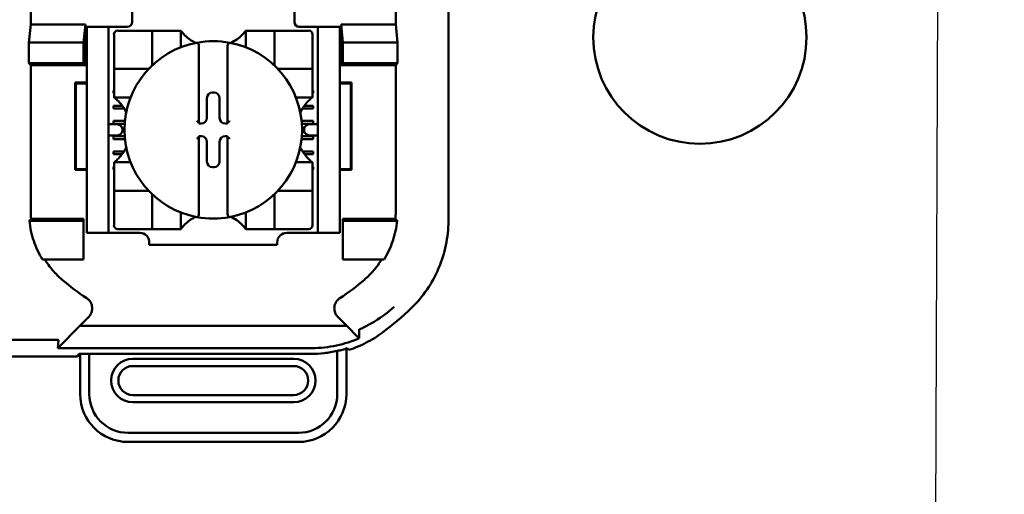
# Model space of a CAD drawing. Units: inches. Extents: x 2.2 to 96.8, y 1.1 to 75.4.
# Drawn here: x 63.5 to 65.5, y 44.7 to 45.7 of the extents above; entities that cross this region are included whole.
import ezdxf

# ---------------------------------------------------------------- set-up
doc = ezdxf.new("R2010")
doc.units = ezdxf.units.IN
doc.header["$LTSCALE"] = 4.5
doc.header["$MEASUREMENT"] = 0
doc.layers.add('Symbol (ANSI)', color=7, linetype='Continuous', lineweight=25)
doc.layers.add('Visible (ANSI)', color=7, linetype='Continuous', lineweight=50)
doc.styles.add('Note Text (ANSI)', font='tahoma.ttf')
doc.dimstyles.new('Default (ANSI)$7', dxfattribs={"dimscale": 4.5, "dimtxt": 0.12, "dimasz": 0.098425, "dimexe": 0.125, "dimexo": 0.0625, "dimgap": 0.031496, "dimtad": 0, "dimtih": 1, "dimtoh": 1, "dimrnd": 1e-08, "dimzin": 0, "dimdsep": 46, "dimtxsty": 'Note Text (ANSI)', "dimcen": 0.09, "dimdle": 0.393701, "dimclrd": 256, "dimclre": 256, "dimclrt": 256, "dimadec": 0, "dimazin": 1, "dimtfac": 1, "dimtofl": 0, "dimtmove": 0, "dimatfit": 3, "dimfxl": 1, "dimtolj": 1, "dimtzin": 4, "dimlwd": -1, "dimlwe": -1, "dimarcsym": 0})

msp = doc.modelspace()

# ---------------------------------------------------------------- linework, layer by layer
at = {"layer": 'Visible (ANSI)'}
for p, q in [((63.5352, 46.2553), (63.5352, 45.6403)), ((64.288, 45.6403), (64.288, 46.0978)), ((64.3966, 45.9469), (64.3966, 45.2347)), ((63.7441, 45.6753), (63.7441, 45.6453)), ((64.0791, 45.6453), (64.0791, 45.6753)), ((63.5315, 45.6033), (63.5352, 45.6403)), ((63.5352, 45.6403), (63.6478, 45.6403)), ((63.6478, 45.6403), (63.6441, 45.6033)), ((63.6478, 45.6403), (63.6478, 45.5566)), ((64.1754, 45.5566), (64.1754, 45.6403)), ((64.1754, 45.6403), (64.288, 45.6403)), ((64.1754, 45.6403), (64.1791, 45.6033)), ((64.288, 45.6403), (64.2917, 45.6033)), ((63.6956, 45.6353), (63.6506, 45.6353)), ((63.6506, 45.6253), (63.6506, 45.6353)), ((63.6506, 45.2203), (63.6506, 45.6253)), ((63.7056, 45.6353), (63.6956, 45.6353)), ((63.6956, 45.6353), (63.6956, 45.6253)), ((63.6956, 45.2203), (63.6956, 45.6253)), ((63.7341, 45.6353), (63.7056, 45.6353)), ((63.7069, 45.6197), (63.7069, 45.5567)), ((63.7777, 45.6275), (63.7147, 45.6275)), ((63.7777, 45.6275), (63.7856, 45.6275)), ((63.7856, 45.5567), (63.7856, 45.6275)), ((63.7935, 45.6275), (63.7856, 45.6275)), ((63.7935, 45.6275), (63.8368, 45.6275)), ((63.8447, 45.6275), (63.8368, 45.6275)), ((63.8447, 45.6275), (63.8447, 45.5932)), ((63.9785, 45.5932), (63.9785, 45.6275)), ((63.9785, 45.6275), (63.9864, 45.6275)), ((63.9864, 45.6275), (64.0297, 45.6275)), ((64.0376, 45.6275), (64.0297, 45.6275)), ((64.0376, 45.6275), (64.0376, 45.5567)), ((64.0376, 45.6275), (64.0455, 45.6275)), ((64.1084, 45.6275), (64.0455, 45.6275)), ((64.0891, 45.6353), (64.1176, 45.6353)), ((64.1163, 45.5567), (64.1163, 45.6197)), ((64.1276, 45.6353), (64.1176, 45.6353)), ((64.1276, 45.6253), (64.1276, 45.6353)), ((64.1726, 45.6353), (64.1276, 45.6353)), ((64.1276, 45.2203), (64.1276, 45.6253)), ((64.1726, 45.6353), (64.1726, 45.6253)), ((64.1726, 45.2203), (64.1726, 45.6253)), ((63.5315, 45.5603), (63.5315, 45.6033)), ((63.5315, 45.6033), (63.6441, 45.6033)), ((63.6441, 45.6033), (63.6441, 45.5603)), ((64.1791, 45.6033), (64.1791, 45.5603)), ((64.2917, 45.6033), (64.1791, 45.6033)), ((64.2917, 45.6033), (64.2917, 45.5603)), ((63.8821, 45.5947), (63.8821, 45.4374)), ((63.9411, 45.4374), (63.9411, 45.5947)), ((63.5352, 45.5566), (63.5315, 45.5603)), ((63.6441, 45.5603), (63.5315, 45.5603)), ((63.6478, 45.5566), (63.5352, 45.5566)), ((63.5352, 45.5566), (63.5352, 45.254)), ((63.6478, 45.5566), (63.6441, 45.5603)), ((63.7069, 45.5488), (63.7069, 45.5567)), ((64.1163, 45.5567), (64.1163, 45.5488)), ((64.1754, 45.5566), (64.1791, 45.5603)), ((64.288, 45.5566), (64.1754, 45.5566)), ((64.1791, 45.5603), (64.2917, 45.5603)), ((64.2917, 45.5603), (64.288, 45.5566)), ((64.288, 45.254), (64.288, 45.5566)), ((63.7069, 45.5488), (63.7777, 45.5488)), ((63.7069, 45.5488), (63.7069, 45.5409)), ((63.7069, 45.4976), (63.7069, 45.5409)), ((64.0455, 45.5488), (64.1163, 45.5488)), ((64.1163, 45.5409), (64.1163, 45.5488)), ((64.1163, 45.5409), (64.1163, 45.4976)), ((63.6264, 45.3401), (63.6264, 45.5205)), ((63.6264, 45.5205), (63.6506, 45.5205)), ((63.6281, 45.5188), (63.6264, 45.5205)), ((63.6506, 45.5188), (63.6281, 45.5188)), ((63.6281, 45.5188), (63.6281, 45.3418)), ((64.1726, 45.5205), (64.1968, 45.5205)), ((64.1951, 45.5188), (64.1726, 45.5188)), ((64.1951, 45.5188), (64.1968, 45.5205)), ((64.1951, 45.3418), (64.1951, 45.5188)), ((64.1968, 45.5205), (64.1968, 45.3401)), ((63.7056, 45.5042), (63.7069, 45.5042)), ((63.7056, 45.4983), (63.7056, 45.5042)), ((63.7069, 45.4983), (63.7056, 45.4983)), ((63.7069, 45.4897), (63.7069, 45.4976)), ((63.91, 45.4998), (63.9132, 45.4998)), ((64.1163, 45.5042), (64.1176, 45.5042)), ((64.1176, 45.4983), (64.1163, 45.4983)), ((64.1163, 45.4897), (64.1163, 45.4976)), ((64.1176, 45.5042), (64.1176, 45.4983)), ((63.7412, 45.4897), (63.7069, 45.4897)), ((63.8986, 45.4473), (63.8986, 45.4884)), ((63.9246, 45.4884), (63.9246, 45.4473)), ((64.1163, 45.4897), (64.082, 45.4897)), ((63.7056, 45.4727), (63.7238, 45.4727)), ((63.7056, 45.4668), (63.7056, 45.4727)), ((63.7278, 45.4668), (63.7056, 45.4668)), ((64.1176, 45.4668), (64.0954, 45.4668)), ((64.0994, 45.4727), (64.1176, 45.4727)), ((64.1176, 45.4727), (64.1176, 45.4668)), ((63.7101, 45.4346), (63.6956, 45.4346)), ((63.7056, 45.4412), (63.7295, 45.4412)), ((63.7056, 45.4353), (63.7056, 45.4412)), ((63.729, 45.4353), (63.7056, 45.4353)), ((63.8821, 45.4374), (63.8821, 45.4358)), ((63.8821, 45.4358), (63.8871, 45.4358)), ((63.9361, 45.4358), (63.9411, 45.4358)), ((63.9411, 45.4358), (63.9411, 45.4374)), ((64.0937, 45.4412), (64.1176, 45.4412)), ((64.1176, 45.4353), (64.0942, 45.4353)), ((64.1276, 45.4346), (64.1131, 45.4346)), ((64.1176, 45.4412), (64.1176, 45.4353)), ((63.7242, 45.4246), (63.7242, 45.421)), ((64.099, 45.421), (64.099, 45.4246)), ((63.6956, 45.411), (63.7101, 45.411)), ((63.7056, 45.4097), (63.729, 45.4097)), ((63.7056, 45.4038), (63.7056, 45.4097)), ((63.7295, 45.4038), (63.7056, 45.4038)), ((63.8821, 45.4098), (63.8821, 45.4082)), ((63.8871, 45.4098), (63.8821, 45.4098)), ((63.8821, 45.4082), (63.8821, 45.2509)), ((63.8986, 45.3572), (63.8986, 45.3983)), ((63.9246, 45.3983), (63.9246, 45.3572)), ((63.9411, 45.4098), (63.9361, 45.4098)), ((63.9411, 45.4082), (63.9411, 45.4098)), ((63.9411, 45.2509), (63.9411, 45.4082)), ((64.1176, 45.4038), (64.0937, 45.4038)), ((64.0942, 45.4097), (64.1176, 45.4097)), ((64.1131, 45.411), (64.1276, 45.411)), ((64.1176, 45.4097), (64.1176, 45.4038)), ((63.7056, 45.3782), (63.7275, 45.3782)), ((63.7056, 45.3723), (63.7056, 45.3782)), ((64.0957, 45.3782), (64.1176, 45.3782)), ((64.1176, 45.3782), (64.1176, 45.3723)), ((63.7234, 45.3723), (63.7056, 45.3723)), ((63.7069, 45.3559), (63.7412, 45.3559)), ((63.7069, 45.3559), (63.7069, 45.348)), ((64.082, 45.3559), (64.1163, 45.3559)), ((64.1176, 45.3723), (64.0998, 45.3723)), ((64.1163, 45.3559), (64.1163, 45.348)), ((63.6281, 45.3418), (63.6264, 45.3401)), ((63.6506, 45.3401), (63.6264, 45.3401)), ((63.6281, 45.3418), (63.6506, 45.3418)), ((63.7056, 45.3467), (63.7069, 45.3467)), ((63.7056, 45.3408), (63.7056, 45.3467)), ((63.7069, 45.3408), (63.7056, 45.3408)), ((63.7069, 45.3047), (63.7069, 45.348)), ((63.9132, 45.3458), (63.91, 45.3458)), ((64.1163, 45.348), (64.1163, 45.3047)), ((64.1163, 45.3467), (64.1176, 45.3467)), ((64.1176, 45.3408), (64.1163, 45.3408)), ((64.1176, 45.3467), (64.1176, 45.3408)), ((64.1726, 45.3418), (64.1951, 45.3418)), ((64.1968, 45.3401), (64.1726, 45.3401)), ((64.1951, 45.3418), (64.1968, 45.3401)), ((63.7069, 45.3047), (63.7069, 45.2968)), ((63.7777, 45.2968), (63.7069, 45.2968)), ((63.7069, 45.2889), (63.7069, 45.2968)), ((64.1163, 45.2968), (64.0455, 45.2968)), ((64.1163, 45.2968), (64.1163, 45.3047)), ((64.1163, 45.2968), (64.1163, 45.2889)), ((63.7069, 45.2889), (63.7069, 45.2259)), ((63.7856, 45.2181), (63.7856, 45.2889)), ((64.0376, 45.2889), (64.0376, 45.2181)), ((64.1163, 45.2259), (64.1163, 45.2889)), ((63.8447, 45.2524), (63.8447, 45.2181)), ((63.9785, 45.2181), (63.9785, 45.2524)), ((63.5323, 45.2353), (63.6441, 45.2353)), ((63.5358, 45.239), (63.6441, 45.239)), ((63.6441, 45.239), (63.6441, 45.2353)), ((63.6441, 45.2353), (63.6441, 45.1553)), ((64.1791, 45.239), (64.2874, 45.239)), ((64.1791, 45.239), (64.1791, 45.2353)), ((64.2909, 45.2353), (64.1791, 45.2353)), ((64.1791, 45.2353), (64.1791, 45.1553)), ((63.6506, 45.2103), (63.6506, 45.2203)), ((63.6956, 45.2203), (63.6956, 45.2103)), ((63.7147, 45.2181), (63.7777, 45.2181)), ((63.7856, 45.2181), (63.7777, 45.2181)), ((63.7856, 45.2181), (63.7935, 45.2181)), ((63.8368, 45.2181), (63.7935, 45.2181)), ((63.8447, 45.2181), (63.8368, 45.2181)), ((63.9785, 45.2181), (63.9864, 45.2181)), ((64.0297, 45.2181), (63.9864, 45.2181)), ((64.0297, 45.2181), (64.0376, 45.2181)), ((64.0455, 45.2181), (64.0376, 45.2181)), ((64.0455, 45.2181), (64.1084, 45.2181)), ((64.1276, 45.2103), (64.1276, 45.2203)), ((64.1726, 45.2203), (64.1726, 45.2103)), ((63.6506, 45.2103), (63.6956, 45.2103)), ((63.6956, 45.2103), (63.7056, 45.2103)), ((63.7056, 45.2103), (63.76, 45.2103)), ((63.7797, 45.1906), (63.7797, 45.1853)), ((64.0435, 45.1853), (64.0435, 45.1906)), ((64.0632, 45.2103), (64.1176, 45.2103)), ((64.1176, 45.2103), (64.1276, 45.2103)), ((64.1276, 45.2103), (64.1726, 45.2103)), ((64.0435, 45.1853), (63.7797, 45.1853)), ((63.6441, 45.1553), (63.5592, 45.1553)), ((64.1791, 45.1553), (64.264, 45.1553)), ((63.6363, 45.0186), (63.6546, 45.0369)), ((64.1686, 45.0369), (64.1869, 45.0186)), ((63.6363, 45.0186), (63.5913, 44.9725)), ((64.1869, 45.0186), (63.6363, 45.0186)), ((64.1869, 45.0186), (64.2106, 44.9943)), ((63.3602, 44.9897), (63.588, 44.9897)), ((63.5913, 44.9725), (63.5922, 44.989)), ((63.5913, 44.9725), (64.1154, 44.9725)), ((64.1862, 44.8775), (64.1862, 44.9715)), ((63.6317, 44.9553), (62.4415, 44.9553)), ((63.6317, 44.9553), (63.6351, 44.9604)), ((63.6351, 44.9604), (63.6559, 44.9604)), ((63.637, 44.9604), (63.637, 44.8775)), ((63.6559, 44.8775), (63.6559, 44.9604)), ((63.6559, 44.9604), (64.1129, 44.9604)), ((64.0775, 44.9504), (63.7457, 44.9504)), ((64.1673, 44.9665), (64.1673, 44.8775)), ((63.7457, 44.9354), (64.0775, 44.9354)), ((64.0775, 44.8756), (63.7457, 44.8756)), ((63.7457, 44.8606), (64.0775, 44.8606)), ((64.0874, 44.7976), (63.7358, 44.7976)), ((63.7358, 44.7787), (64.0874, 44.7787))]:
    msp.add_line(p, q, dxfattribs=at)
msp.add_circle((64.9154, 45.614), 0.22, dxfattribs=at)
for centre, radius, start, end in [((63.7341, 45.6453), 0.01, 270, 0), ((64.0891, 45.6453), 0.01, 180, 270), ((63.7147, 45.6197), 0.00787, 90, 180), ((63.9116, 45.6777), 0.0837, 225.0991, 244.407), ((63.9116, 45.6777), 0.0837, 295.593, 314.9009), ((64.1084, 45.6197), 0.00787, 0, 90), ((63.9116, 45.4228), 0.1831, 100.6488, 259.3512), ((63.9116, 45.4228), 0.1831, 79.3512, 100.6488), ((63.9116, 45.4228), 0.1831, 280.6488, 79.3512), ((63.7777, 45.5567), 0.00787, 351.9277, 0), ((64.0455, 45.5567), 0.00787, 180, 188.0723), ((63.7777, 45.5567), 0.00787, 270, 278.0723), ((64.0455, 45.5567), 0.00787, 261.9277, 270), ((63.6567, 45.4228), 0.0837, 25.593, 44.9009), ((64.1665, 45.4228), 0.0837, 135.0991, 154.407), ((63.6567, 45.4228), 0.0837, 315.0991, 334.407), ((64.1665, 45.4228), 0.0837, 205.593, 224.9009), ((63.7777, 45.2889), 0.00787, 81.9277, 90), ((64.0455, 45.2889), 0.00787, 90, 98.0723), ((63.7777, 45.2889), 0.00787, 0, 8.0723), ((64.0455, 45.2889), 0.00787, 171.9277, 180), ((63.9116, 45.1679), 0.0837, 115.593, 134.9009), ((63.9116, 45.4228), 0.1831, 259.3512, 280.6488), ((63.9116, 45.1679), 0.0837, 45.0991, 64.407), ((63.7147, 45.2259), 0.00787, 180, 270), ((64.1084, 45.2259), 0.00787, 270, 0), ((63.76, 45.1906), 0.0197, 0, 90), ((64.0632, 45.1906), 0.0197, 90, 180), ((63.9116, 45.4775), 0.4793, 229.417, 236.9949), ((63.9116, 45.4775), 0.4793, 303.0051, 310.583), ((63.9116, 45.4775), 0.5878, 306.3324, 314.0778), ((63.7457, 44.9055), 0.0449, 90, 270), ((64.0775, 44.9055), 0.0449, 270, 90), ((63.7457, 44.9055), 0.0299, 90, 270), ((64.0775, 44.9055), 0.0299, 270, 90), ((63.7358, 44.8775), 0.0988, 180, 270), ((63.7358, 44.8775), 0.0799, 180, 270), ((64.0874, 44.8775), 0.0799, 270, 0), ((64.0874, 44.8775), 0.0988, 270, 0)]:
    msp.add_arc(centre, radius, start, end, dxfattribs=at)
for centre, major_axis, ratio, start_param, end_param in [((63.91, 45.4884), (-0.00808, 0.00808), 0.998783, 5.498396, 7.067974), ((63.9132, 45.4884), (0.00808, 0.00808), 0.998783, 5.498396, 7.067974), ((63.7101, 45.4246), (-0.0141, 0), 0.707107, 3.141593, 4.712389), ((63.8781, 45.4374), (-0.00394, 0), 0.0349, 3.141593, 3.217906), ((63.8871, 45.4473), (0.00808, -0.00808), 0.998783, 5.498396, 7.067974), ((63.9361, 45.4473), (-0.00808, -0.00808), 0.998783, 5.498396, 7.067974), ((63.9451, 45.4374), (-0.00394, 0), 0.0349, 6.206872, 6.283185), ((64.1131, 45.4246), (-0.0141, 0), 0.707107, 4.712389, 6.283185), ((63.7101, 45.421), (-0.0141, 0), 0.707107, 1.570796, 3.141593), ((64.1131, 45.421), (-0.0141, 0), 0.707107, 0, 1.570796), ((63.8781, 45.4082), (-0.00394, 0), 0.0349, 3.065279, 3.141592), ((63.8871, 45.3983), (0.00808, 0.00808), 0.998783, 5.498396, 7.067974), ((63.9361, 45.3983), (-0.00808, 0.00808), 0.998783, 5.498396, 7.067974), ((63.9451, 45.4082), (-0.00394, 0), 0.0349, 0, 0.076314), ((63.91, 45.3572), (-0.00808, -0.00808), 0.998783, 5.498396, 7.067974), ((63.9132, 45.3572), (0.00808, -0.00808), 0.998783, 5.498396, 7.067974)]:
    msp.add_ellipse(centre, major_axis=major_axis, ratio=ratio, start_param=start_param, end_param=end_param, dxfattribs=at)
for points, knots in [([(63.8525, 45.6185), (63.8515, 45.6195), (63.8503, 45.6207), (63.8483, 45.623), (63.8473, 45.6242), (63.846, 45.6257), (63.8456, 45.6264), (63.845, 45.627), (63.8449, 45.6272), (63.8447, 45.6275), (63.8447, 45.6275), (63.8447, 45.6275)], [-0.03831228, -0.03831228, -0.03831228, -0.03831228, -0.02676761, -0.02676761, -0.01522294, -0.01522294, -0.00761147, -0.00761147, -0.00380574, -0.00380574, 0, 0, 0, 0]), ([(63.9785, 45.6275), (63.9785, 45.6275), (63.9785, 45.6275), (63.9783, 45.6272), (63.9782, 45.627), (63.9776, 45.6264), (63.9772, 45.6257), (63.9759, 45.6242), (63.9749, 45.623), (63.9729, 45.6207), (63.9717, 45.6195), (63.9707, 45.6185)], [-0.14757636, -0.14757636, -0.14757636, -0.14757636, -0.14377063, -0.14377063, -0.13996489, -0.13996489, -0.13235342, -0.13235342, -0.12080875, -0.12080875, -0.10926408, -0.10926408, -0.10926408, -0.10926408]), ([(63.8778, 45.6027), (63.8779, 45.6027), (63.878, 45.6028), (63.8781, 45.6028), (63.8783, 45.6028), (63.8785, 45.6027), (63.8789, 45.6026), (63.8791, 45.6025), (63.8798, 45.6021), (63.8802, 45.6016), (63.881, 45.6004), (63.8814, 45.5994), (63.8819, 45.5974), (63.8821, 45.5959), (63.8821, 45.5947)], [0.09351326, 0.09351326, 0.09351326, 0.09351326, 0.09438426, 0.09438426, 0.09438426, 0.09574391, 0.09574391, 0.09727172, 0.09727172, 0.10158796, 0.10158796, 0.10822446, 0.10822446, 0.11767624, 0.11767624, 0.11767624, 0.11767624]), ([(63.9454, 45.6027), (63.9453, 45.6027), (63.9452, 45.6028), (63.9451, 45.6028), (63.9449, 45.6028), (63.9447, 45.6027), (63.9443, 45.6026), (63.9441, 45.6025), (63.9434, 45.6021), (63.943, 45.6016), (63.9422, 45.6004), (63.9418, 45.5994), (63.9413, 45.5974), (63.9411, 45.5959), (63.9411, 45.5947)], [-0.00087503, -0.00087503, -0.00087503, -0.00087503, 0, 0, 0, 0.00135965, 0.00135965, 0.00288745, 0.00288745, 0.00720369, 0.00720369, 0.0138402, 0.0138402, 0.02329198, 0.02329198, 0.02329198, 0.02329198]), ([(63.7069, 45.4897), (63.7069, 45.4897), (63.7069, 45.4897), (63.7072, 45.4895), (63.7074, 45.4894), (63.708, 45.4888), (63.7087, 45.4884), (63.7102, 45.4871), (63.7114, 45.4861), (63.7137, 45.4841), (63.7149, 45.4829), (63.7159, 45.4819)], [-0.14756864, -0.14756864, -0.14756864, -0.14756864, -0.1437629, -0.1437629, -0.13995717, -0.13995717, -0.1323457, -0.1323457, -0.12080103, -0.12080103, -0.10925636, -0.10925636, -0.10925636, -0.10925636]), ([(64.1073, 45.4819), (64.1083, 45.4829), (64.1095, 45.4841), (64.1118, 45.4861), (64.113, 45.4871), (64.1145, 45.4884), (64.1152, 45.4888), (64.1158, 45.4894), (64.116, 45.4895), (64.1163, 45.4897), (64.1163, 45.4897), (64.1163, 45.4897)], [-0.03831228, -0.03831228, -0.03831228, -0.03831228, -0.02676761, -0.02676761, -0.01522294, -0.01522294, -0.00761147, -0.00761147, -0.00380574, -0.00380574, 0, 0, 0, 0]), ([(63.8778, 45.4415), (63.8778, 45.4415), (63.8778, 45.4415), (63.8782, 45.441), (63.8786, 45.4406), (63.8794, 45.4399), (63.8798, 45.4395), (63.8805, 45.4388), (63.8809, 45.4384), (63.8814, 45.4379), (63.8817, 45.4377), (63.8819, 45.4375), (63.882, 45.4374), (63.8821, 45.4374), (63.8821, 45.4374), (63.8821, 45.4374)], [-0.00020122, -0.00020122, -0.00020122, -0.00020122, 0, 0, 0.00433174, 0.00433174, 0.00846618, 0.00846618, 0.01284973, 0.01284973, 0.01612611, 0.01612611, 0.01896459, 0.01896459, 0.01918596, 0.01918596, 0.01918596, 0.01918596]), ([(63.9454, 45.4415), (63.9454, 45.4415), (63.9454, 45.4415), (63.945, 45.441), (63.9446, 45.4406), (63.9438, 45.4399), (63.9434, 45.4395), (63.9427, 45.4388), (63.9423, 45.4384), (63.9417, 45.4379), (63.9415, 45.4377), (63.9413, 45.4375), (63.9412, 45.4374), (63.9411, 45.4374), (63.9411, 45.4374), (63.9411, 45.4374)], [-0.00020122, -0.00020122, -0.00020122, -0.00020122, 0, 0, 0.00433174, 0.00433174, 0.00846618, 0.00846618, 0.01284973, 0.01284973, 0.01612611, 0.01612611, 0.01896459, 0.01896459, 0.01918596, 0.01918596, 0.01918596, 0.01918596]), ([(63.8778, 45.4041), (63.8778, 45.4041), (63.8778, 45.4041), (63.8782, 45.4046), (63.8786, 45.405), (63.8794, 45.4057), (63.8798, 45.4061), (63.8805, 45.4068), (63.8809, 45.4072), (63.8814, 45.4077), (63.8817, 45.4079), (63.8819, 45.4081), (63.882, 45.4082), (63.8821, 45.4082), (63.8821, 45.4082), (63.8821, 45.4082)], [-0.00020122, -0.00020122, -0.00020122, -0.00020122, 0, 0, 0.00433174, 0.00433174, 0.00846618, 0.00846618, 0.01284973, 0.01284973, 0.01612611, 0.01612611, 0.01896459, 0.01896459, 0.01918596, 0.01918596, 0.01918596, 0.01918596]), ([(63.9454, 45.4041), (63.9454, 45.4041), (63.9454, 45.4041), (63.945, 45.4046), (63.9446, 45.405), (63.9438, 45.4057), (63.9434, 45.4061), (63.9427, 45.4068), (63.9423, 45.4072), (63.9417, 45.4077), (63.9415, 45.4079), (63.9413, 45.4081), (63.9412, 45.4082), (63.9411, 45.4082), (63.9411, 45.4082), (63.9411, 45.4082)], [-0.00020122, -0.00020122, -0.00020122, -0.00020122, 0, 0, 0.00433174, 0.00433174, 0.00846618, 0.00846618, 0.01284973, 0.01284973, 0.01612611, 0.01612611, 0.01896459, 0.01896459, 0.01918596, 0.01918596, 0.01918596, 0.01918596]), ([(63.7159, 45.3637), (63.7149, 45.3627), (63.7137, 45.3615), (63.7114, 45.3595), (63.7102, 45.3585), (63.7087, 45.3572), (63.708, 45.3568), (63.7074, 45.3562), (63.7072, 45.3561), (63.7069, 45.3559), (63.7069, 45.3559), (63.7069, 45.3559)], [0.10925636, 0.10925636, 0.10925636, 0.10925636, 0.12080103, 0.12080103, 0.1323457, 0.1323457, 0.13995717, 0.13995717, 0.1437629, 0.1437629, 0.14756864, 0.14756864, 0.14756864, 0.14756864]), ([(64.1163, 45.3559), (64.1163, 45.3559), (64.1163, 45.3559), (64.116, 45.3561), (64.1158, 45.3562), (64.1152, 45.3568), (64.1145, 45.3572), (64.113, 45.3585), (64.1118, 45.3595), (64.1095, 45.3615), (64.1083, 45.3627), (64.1073, 45.3637)], [-0.14756864, -0.14756864, -0.14756864, -0.14756864, -0.1437629, -0.1437629, -0.13995717, -0.13995717, -0.1323457, -0.1323457, -0.12080103, -0.12080103, -0.10925636, -0.10925636, -0.10925636, -0.10925636]), ([(63.5352, 45.254), (63.5352, 45.2515), (63.5352, 45.249), (63.5354, 45.244), (63.5356, 45.2415), (63.5358, 45.239)], [0, 0, 0, 0, 0.01905793, 0.01905793, 0.03814322, 0.03814322, 0.03814322, 0.03814322]), ([(64.2874, 45.239), (64.2876, 45.2415), (64.2877, 45.244), (64.288, 45.249), (64.288, 45.2515), (64.288, 45.254)], [0.0000484, 0.0000484, 0.0000484, 0.0000484, 0.01913368, 0.01913368, 0.0381916, 0.0381916, 0.0381916, 0.0381916]), ([(63.5358, 45.239), (63.5352, 45.2384), (63.5347, 45.2377), (63.5335, 45.2365), (63.5329, 45.2359), (63.5323, 45.2353)], [0.0000747, 0.0000747, 0.0000747, 0.0000747, 0.266816, 0.266816, 0.5335541, 0.5335541, 0.5335541, 0.5335541]), ([(63.5323, 45.2353), (63.5337, 45.2212), (63.5367, 45.2073), (63.5458, 45.1804), (63.5518, 45.1674), (63.5592, 45.1553)], [0.0000964, 0.0000964, 0.0000964, 0.0000964, 0.1079758, 0.1079758, 0.2163051, 0.2163051, 0.2163051, 0.2163051]), ([(63.8778, 45.2429), (63.8779, 45.2429), (63.878, 45.2428), (63.8781, 45.2428), (63.8783, 45.2428), (63.8785, 45.2429), (63.8789, 45.243), (63.8791, 45.2431), (63.8798, 45.2435), (63.8802, 45.244), (63.881, 45.2452), (63.8814, 45.2462), (63.8819, 45.2482), (63.8821, 45.2497), (63.8821, 45.2509)], [-0.00087101, -0.00087101, -0.00087101, -0.00087101, 0, 0, 0, 0.00135965, 0.00135965, 0.00288745, 0.00288745, 0.00720369, 0.00720369, 0.0138402, 0.0138402, 0.02329198, 0.02329198, 0.02329198, 0.02329198]), ([(63.9454, 45.2429), (63.9453, 45.2429), (63.9452, 45.2428), (63.9451, 45.2428), (63.9449, 45.2428), (63.9447, 45.2429), (63.9443, 45.243), (63.9441, 45.2431), (63.9434, 45.2435), (63.943, 45.244), (63.9422, 45.2452), (63.9418, 45.2462), (63.9413, 45.2482), (63.9411, 45.2497), (63.9411, 45.2509)], [0.09351326, 0.09351326, 0.09351326, 0.09351326, 0.09438426, 0.09438426, 0.09438426, 0.09574391, 0.09574391, 0.09727172, 0.09727172, 0.10158796, 0.10158796, 0.10822446, 0.10822446, 0.11767624, 0.11767624, 0.11767624, 0.11767624]), ([(64.264, 45.1553), (64.2714, 45.1674), (64.2774, 45.1804), (64.2865, 45.2073), (64.2895, 45.2212), (64.2909, 45.2353)], [0.0002951, 0.0002951, 0.0002951, 0.0002951, 0.1086254, 0.1086254, 0.2165058, 0.2165058, 0.2165058, 0.2165058]), ([(64.2909, 45.2353), (64.2903, 45.2359), (64.2897, 45.2365), (64.2885, 45.2377), (64.288, 45.2384), (64.2874, 45.239)], [0.0000976, 0.0000976, 0.0000976, 0.0000976, 0.2668377, 0.2668377, 0.5335811, 0.5335811, 0.5335811, 0.5335811]), ([(64.3205, 45.0552), (64.3325, 45.0668), (64.3432, 45.0796), (64.362, 45.1072), (64.37, 45.1219), (64.383, 45.1526), (64.3881, 45.1686), (64.3948, 45.2013), (64.3966, 45.218), (64.3966, 45.2347)], [0, 0, 0, 0, 0.1270367, 0.1270367, 0.2540547, 0.2540547, 0.3813487, 0.3813487, 0.508659, 0.508659, 0.508659, 0.508659]), ([(63.8447, 45.2181), (63.8447, 45.2181), (63.8447, 45.2181), (63.8449, 45.2184), (63.845, 45.2186), (63.8456, 45.2192), (63.846, 45.2199), (63.8473, 45.2214), (63.8483, 45.2226), (63.8503, 45.2249), (63.8515, 45.2261), (63.8525, 45.2271)], [-0.14757636, -0.14757636, -0.14757636, -0.14757636, -0.14377063, -0.14377063, -0.13996489, -0.13996489, -0.13235342, -0.13235342, -0.12080875, -0.12080875, -0.10926408, -0.10926408, -0.10926408, -0.10926408]), ([(63.9707, 45.2271), (63.9717, 45.2261), (63.9729, 45.2249), (63.9749, 45.2226), (63.9759, 45.2214), (63.9772, 45.2199), (63.9776, 45.2192), (63.9782, 45.2186), (63.9783, 45.2184), (63.9785, 45.2181), (63.9785, 45.2181), (63.9785, 45.2181)], [-0.03831228, -0.03831228, -0.03831228, -0.03831228, -0.02676761, -0.02676761, -0.01522294, -0.01522294, -0.00761147, -0.00761147, -0.00380574, -0.00380574, 0, 0, 0, 0]), ([(63.5639, 45.1553), (63.5688, 45.1475), (63.5743, 45.1401), (63.5863, 45.1261), (63.5928, 45.1195), (63.5998, 45.1135)], [0.0009169, 0.0009169, 0.0009169, 0.0009169, 0.0710259, 0.0710259, 0.1414156, 0.1414156, 0.1414156, 0.1414156]), ([(64.2234, 45.1135), (64.2303, 45.1195), (64.2368, 45.126), (64.2488, 45.14), (64.2543, 45.1475), (64.2593, 45.1553)], [0, 0, 0, 0, 0.0699364, 0.0699364, 0.1404991, 0.1404991, 0.1404991, 0.1404991]), ([(63.6546, 45.0369), (63.6561, 45.0384), (63.6574, 45.0401), (63.6595, 45.0437), (63.6603, 45.0456), (63.6616, 45.0499), (63.6622, 45.0532), (63.6614, 45.0604), (63.6605, 45.0636), (63.658, 45.0682), (63.6567, 45.07), (63.6539, 45.073), (63.6523, 45.0744), (63.6505, 45.0755)], [-0.1431399, -0.1431399, -0.1431399, -0.1431399, -0.1153322, -0.1153322, -0.0875314, -0.0875314, -0.0564948, -0.0564948, -0.031875, -0.031875, -0.0159401, -0.0159401, 0, 0, 0, 0]), ([(64.1727, 45.0755), (64.1709, 45.0744), (64.1693, 45.073), (64.1665, 45.0699), (64.1653, 45.0682), (64.1632, 45.0643), (64.1618, 45.0612), (64.1611, 45.054), (64.1614, 45.0507), (64.1629, 45.0456), (64.1637, 45.0437), (64.1658, 45.0401), (64.1671, 45.0384), (64.1686, 45.0369)], [-0.1431382, -0.1431382, -0.1431382, -0.1431382, -0.1153313, -0.1153313, -0.0875311, -0.0875311, -0.0564948, -0.0564948, -0.0318749, -0.0318749, -0.0159401, -0.0159401, 0, 0, 0, 0]), ([(64.2849, 45.0578), (64.2848, 45.0577), (64.2847, 45.0576), (64.2846, 45.0576), (64.2719, 45.046), (64.2588, 45.0363), (64.2458, 45.0282), (64.2391, 45.024), (64.2324, 45.0203), (64.2258, 45.0169)], [-0.275384, -0.275384, -0.275384, -0.275384, -0.2742201, -0.2742201, -0.2742201, -0.0959534, -0.0959534, -0.0959534, -0.0033695, -0.0033695, -0.0033695, -0.0033695]), ([(64.213, 45.0107), (64.2129, 45.0107), (64.2129, 45.0107), (64.2126, 45.0105), (64.2125, 45.0104), (64.2124, 45.0103), (64.2124, 45.0102), (64.2123, 45.0101), (64.2123, 45.0101), (64.2123, 45.01), (64.2123, 45.0099), (64.2123, 45.0099)], [-0.02860906, -0.02860906, -0.02860906, -0.02860906, -0.02684814, -0.02684814, -0.02160747, -0.02160747, -0.01511809, -0.01511809, -0.00727162, -0.00727162, 0, 0, 0, 0]), ([(64.2123, 45.0099), (64.2123, 45.007), (64.2124, 45.0041), (64.2124, 44.9984), (64.2125, 44.9956), (64.2126, 44.9927)], [0, 0, 0, 0, 0.893654, 0.893654, 1.787191, 1.787191, 1.787191, 1.787191]), ([(64.2155, 45.0119), (64.2147, 45.0116), (64.2142, 45.0114), (64.2135, 45.011), (64.2132, 45.0109), (64.213, 45.0107)], [-0.01886927, -0.01886927, -0.01886927, -0.01886927, -0.00960531, -0.00960531, 0, 0, 0, 0]), ([(64.2253, 45.0167), (64.2235, 45.0158), (64.2219, 45.015), (64.2187, 45.0134), (64.2171, 45.0127), (64.2155, 45.0119)], [0, 0, 0, 0, 0.02347692, 0.02347692, 0.04560163, 0.04560163, 0.04560163, 0.04560163]), ([(63.588, 44.9897), (63.5882, 44.9897), (63.5884, 44.9897), (63.5885, 44.9897), (63.5887, 44.9897), (63.5889, 44.9897), (63.5891, 44.9897), (63.5893, 44.9897), (63.5895, 44.9897), (63.5897, 44.9896), (63.5901, 44.9896), (63.5904, 44.9896), (63.5906, 44.9896), (63.5919, 44.9895), (63.5922, 44.9892), (63.5922, 44.989)], [0.00000364, 0.00000364, 0.00000364, 0.00000364, 0.00139916, 0.00139916, 0.00139916, 0.00298569, 0.00298569, 0.00298569, 0.00560677, 0.00560677, 0.00560677, 0.01160188, 0.01160188, 0.01160188, 0.04424913, 0.04424913, 0.04424913, 0.04424913]), ([(64.2126, 44.9927), (64.1979, 44.9864), (64.1822, 44.9813), (64.1494, 44.9743), (64.1325, 44.9725), (64.1154, 44.9725)], [0.0005695, 0.0005695, 0.0005695, 0.0005695, 0.1312344, 0.1312344, 0.2617044, 0.2617044, 0.2617044, 0.2617044]), ([(64.1915, 44.9685), (64.2038, 44.9726), (64.2157, 44.9777), (64.2386, 44.9895), (64.2495, 44.9963), (64.2599, 45.0039)], [0.0003672, 0.0003672, 0.0003672, 0.0003672, 0.0989158, 0.0989158, 0.1967579, 0.1967579, 0.1967579, 0.1967579]), ([(64.2106, 44.9943), (64.2109, 44.994), (64.2113, 44.9937), (64.2119, 44.9932), (64.2122, 44.9929), (64.2126, 44.9927)], [-0.007747749, -0.007747749, -0.007747749, -0.007747749, -0.003783788, -0.003783788, -0.000454639, -0.000454639, -0.000454639, -0.000454639]), ([(64.1673, 44.9665), (64.1708, 44.9673), (64.1743, 44.9681), (64.1812, 44.97), (64.1847, 44.971), (64.1881, 44.9721)], [0.00022621, 0.00022621, 0.00022621, 0.00022621, 0.0275366, 0.0275366, 0.05494044, 0.05494044, 0.05494044, 0.05494044]), ([(64.1881, 44.9721), (64.1887, 44.9715), (64.1892, 44.9709), (64.1904, 44.9697), (64.1909, 44.9691), (64.1915, 44.9685)], [0.0002823, 0.0002823, 0.0002823, 0.0002823, 0.2480103, 0.2480103, 0.4957328, 0.4957328, 0.4957328, 0.4957328]), ([(64.1129, 44.9604), (64.122, 44.9604), (64.1311, 44.9609), (64.1492, 44.9629), (64.1583, 44.9645), (64.1673, 44.9665)], [-0.1393969, -0.1393969, -0.1393969, -0.1393969, -0.0703036, -0.0703036, -0.0001171, -0.0001171, -0.0001171, -0.0001171])]:
    msp.add_open_spline(points, degree=3, knots=knots, dxfattribs=at)

# ---------------------------------------------------------------- leaders
at = {"layer": 'Symbol (ANSI)', "annotation_type": 0, "has_hookline": 1, "text_width": 0.2321}
for points, hookline_direction in [([(65.4254, 51.16), (65.3157, 20.9016), (64.3019, 20.9564)], 1), ([(64.2444, 46.7203), (73.8127, 42.4057), (74.2557, 42.4057)], 0)]:
    msp.add_leader(points, dimstyle='Default (ANSI)$7', override={"dimtad": 0}, dxfattribs=dict(at, hookline_direction=hookline_direction))

doc.saveas('drawing.dxf')
